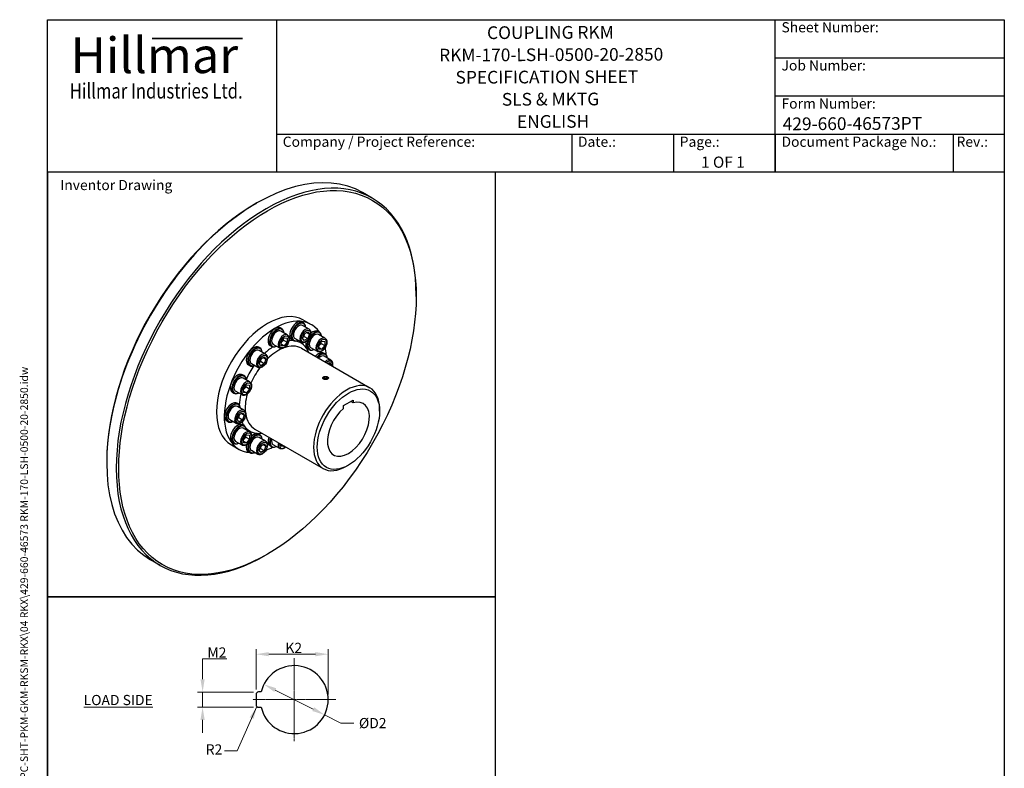
# Model space of a CAD drawing. Units: millimetres. Extents: x 101 to 1358, y 13 to 1771.
# Drawn here: x 101 to 1358, y 814 to 1771 of the extents above; entities that cross this region are included whole.
import ezdxf
from ezdxf.enums import TextEntityAlignment as Align

# ---------------------------------------------------------------- set-up
doc = ezdxf.new("R2010")
doc.units = ezdxf.units.MM
doc.header["$LTSCALE"] = 6.5
doc.linetypes.add('CHAIN', pattern=[0.3543, 0.2362, -0.0295, 0.0591, -0.0295])
doc.linetypes.add('LONG_DASH_DOTTED', pattern=[0.3001, 0.2362, -0.0295, 0.0049, -0.0295])
for name, color, linetype, lineweight in [('Bend Extents(Hillmar_metric)', 7, 'Continuous', 35), ('Center Mark(Hillmar_metric)', 7, 'LONG_DASH_DOTTED', 18), ('Dimensions(Hillmar_metric)', 7, 'Continuous', 13), ('Sketch Geometry(Hillmar_metric)', 7, 'Continuous', 25), ('Symbols(Hillmar_metric)', 7, 'Continuous', 18), ('Visible Edges(Hillmar_metric)', 7, 'Continuous', 25)]:
    doc.layers.add(name, color=color, linetype=linetype, lineweight=lineweight)
doc.layers.add('Visible Tangent Edges(Hillmar_Metric)', color=7, linetype='Continuous', lineweight=25, true_color=0xc0c0c0)
doc.styles.add('Hillmar_Imperial_Parts_List', font='arial.ttf')
doc.styles.add('Hillmar_metric_Dimensions', font='arial.ttf')
doc.styles.add('Hillmar_metric_Logo', font='timesbd.ttf')
doc.styles.add('Hillmar_metric_parts_list', font='arial.ttf')
doc.styles.add('Hillmar_metric_title_block', font='arial.ttf')
doc.styles.add('Text Style48', font='arial.ttf')
doc.styles.add('Text Style95', font='arial.ttf')
doc.styles.add('Text Style96', font='arialbd.ttf')
doc.dimstyles.new('DEFAULT-ISO-Method 1b-Hillmar_metric', dxfattribs={"dimscale": 6.5, "dimtxt": 2, "dimasz": 2.5, "dimexe": 1, "dimexo": 1, "dimgap": 0.25, "dimtad": 1, "dimtih": 1, "dimtoh": 1, "dimrnd": 1e-08, "dimdsep": 46, "dimtxsty": 'Hillmar_metric_Dimensions', "dimcen": 0.09, "dimdle": 8, "dimclrd": 7, "dimclre": 7, "dimclrt": 7, "dimazin": 2, "dimtfac": 0.75, "dimtmove": 0, "dimatfit": 3, "dimfxl": 1, "dimtolj": 1, "dimlwd": 9, "dimlwe": 9, "dimarcsym": 0})
doc.dimstyles.new('DEFAULT-ISO-Method 1b-Hillmar_metric$7', dxfattribs={"dimscale": 6.5, "dimtxt": 2, "dimasz": 2.5, "dimexe": 1, "dimexo": 1, "dimgap": 0.25, "dimtad": 1, "dimtih": 1, "dimtoh": 1, "dimrnd": 1e-08, "dimdsep": 46, "dimtxsty": 'Hillmar_metric_Dimensions', "dimcen": 0.09, "dimdle": 8, "dimclrd": 7, "dimclre": 7, "dimclrt": 7, "dimazin": 2, "dimtfac": 0.75, "dimtmove": 0, "dimatfit": 3, "dimfxl": 1, "dimtolj": 1, "dimlwd": 15, "dimlwe": 9, "dimarcsym": 0})

# ---------------------------------------------------------------- blocks, each defined once
blk = doc.blocks.new('Borders Default Border')
at = {"layer": 'Sketch Geometry(Hillmar_metric)', "flags": 128}
blk.add_lwpolyline([(21, 12), (21, 272.4), (209, 272.4), (209, 12), (21, 12)], dxfattribs=at)
blk = doc.blocks.new('Title Blocks Hillmar_Metric')
at = {"layer": 'Bend Extents(Hillmar_metric)'}
blk.add_line((46, 267.97), (63.74, 267.97), dxfattribs=at)
at = {"layer": 'Visible Edges(Hillmar_metric)'}
for p, q in [((25.42, 241.67), (25.42, 271.67)), ((25.42, 271.67), (213.42, 271.67)), ((70.42, 271.67), (70.42, 241.67)), ((168.42, 241.67), (168.42, 271.67)), ((213.42, 271.67), (213.42, 241.67)), ((168.42, 264.17), (213.42, 264.17)), ((168.42, 256.67), (213.42, 256.67)), ((70.42, 249.17), (213.42, 249.17)), ((128.42, 249.17), (128.42, 241.67)), ((148.42, 249.17), (148.42, 241.67)), ((168.42, 249.17), (168.42, 241.67)), ((203.42, 241.67), (203.42, 249.17)), ((213.42, 241.67), (25.42, 241.67))]:
    blk.add_line(p, q, dxfattribs=at)
at = {"layer": 'Symbols(Hillmar_metric)', "color": 7}
for s, insert, char_height, width, attachment_point, style in [('  Sheet Number:', (168.42, 269.92), 2, 24.474, 4, 'Hillmar_Imperial_Parts_List'), ('\\fTimes New Roman|b1|i0;\\H7.0000;Hillmar', (46.42, 264.67), 7, 40.7951, 5, 'Hillmar_metric_Logo'), ('  Job Number:', (168.42, 262.42), 2, 25.6993, 4, 'Hillmar_Imperial_Parts_List'), ('\\fTimes New Roman|b1|i0;\\W0.80;\\H3.0000; Hillmar Industries Ltd.', (46.42, 257.67), 3, 39.1243, 5, 'Hillmar_metric_Logo'), ('  Form Number:', (168.42, 254.92), 2, 28.5371, 4, 'Hillmar_Imperial_Parts_List'), ('  Company / Project Reference:', (70.42, 247.42), 2, 44.6915, 4, 'Hillmar_Imperial_Parts_List'), ('  Date.:', (128.42, 247.42), 2, 17.1049, 4, 'Hillmar_Imperial_Parts_List'), ('  Page.:', (148.42, 247.42), 2, 13.531, 4, 'Hillmar_Imperial_Parts_List'), ('  Document Package No.:', (168.42, 247.42), 2, 33.9954, 4, 'Hillmar_Imperial_Parts_List'), (' Rev.:', (203.42, 247.42), 2, 16.4122, 4, 'Hillmar_Imperial_Parts_List')]:
    blk.add_mtext(s, dxfattribs=dict(at, insert=insert, char_height=char_height, width=width, attachment_point=attachment_point, style=style))
at = {"layer": 'Symbols(Hillmar_metric)', "color": 7, "insert": (27.92, 239.17), "char_height": 2, "attachment_point": 4, "style": 'Hillmar_metric_parts_list'}
blk.add_mtext('\\fArial|b0|i0;\\H2.0000;Inventor Drawing', dxfattribs=at)
at = {"layer": 'Symbols(Hillmar_metric)', "color": 7}
for tag, p, height, rotation, style in [('<Line1>_001', (111.79, 267.86), 2.5, 0.2344, 'Text Style96'), ('<Line2>_001', (102.38, 263.45), 2.5, 0.2344, 'Text Style96'), ('<Line3>_001', (105.6, 259.09), 2.5, 0.2344, 'Text Style96'), ('<Line4>_001', (114.7, 254.76), 2.5, 0.2344, 'Text Style96'), ('<Line5>_001', (117.67, 250.39), 2.5, 0.2344, 'Text Style96'), ('<Form_Number>_001', (169.88, 249.94), 2.5, 0.2344, 'Text Style48'), ('<Page>_001', (153.84, 242.55), 2.2, 0.2344, 'Text Style95'), ('FILENAME_AND_PATH_001', (21.59, 14.11), 1.5, 90, 'Hillmar_metric_title_block')]:
    blk.add_attdef(tag, p, '', height=height, rotation=rotation, dxfattribs=dict(at, style=style))
at = {"layer": 'Symbols(Hillmar_metric)', "color": 7, "style": 'Text Style48'}
for tag, p in [('<Sheet_Number>', (169.92, 266.17)), ('<Job_Number>', (169.92, 258.67)), ('<Document_Package_Number.>', (169.92, 243.67))]:
    blk.add_attdef(tag, text='', height=2.5, rotation=0.2344, dxfattribs=at).set_placement(p, align=Align.MIDDLE_LEFT)
at = {"layer": 'Symbols(Hillmar_metric)', "color": 7}
for tag, height, style, p in [('<Date>', 2.2, 'Text Style95', (138.42, 243.67)), ('<Document_Package_Number_Rev..>', 2.5, 'Text Style48', (208.42, 243.67))]:
    blk.add_attdef(tag, text='', height=height, rotation=0.2344, dxfattribs=dict(at, style=style)).set_placement(p, align=Align.MIDDLE_CENTER)
blk = doc.blocks.new('*D24')
at = {"layer": 'Defpoints', "color": 0, "linetype": 'Continuous', "transparency": 16777216}
for p in [(412.9, 921.4), (490.4, 882.4)]:
    blk.add_point(p, dxfattribs=at)
at = {"layer": 'Dimensions(Hillmar_metric)', "color": 7, "linetype": 'Continuous', "lineweight": 9, "transparency": 16777216}
for p, q in [((427.4, 914.1), (475.9, 889.7)), ((490.4, 882.4), (511.3, 871.9)), ((511.3, 871.9), (527.6, 871.9))]:
    blk.add_line(p, q, dxfattribs=at)
at = {"layer": 'Dimensions(Hillmar_metric)', "color": 7, "linetype": 'Continuous', "transparency": 16777216}
for points in [[(428.6, 916.5), (426.2, 911.7), (412.9, 921.4)], [(477.1, 892.1), (474.7, 887.3), (490.4, 882.4)]]:
    blk.add_solid(points, dxfattribs=at)
at = {"layer": 'Dimensions(Hillmar_metric)', "color": 7, "linetype": 'Continuous', "lineweight": 13, "transparency": 16777216, "insert": (549.9, 871.9), "char_height": 13, "attachment_point": 5, "style": 'Hillmar_metric_Dimensions'}
blk.add_mtext('\\A1; ØD2', dxfattribs=at)
blk = doc.blocks.new('*D25')
at = {"layer": 'Defpoints', "color": 0, "linetype": 'Continuous', "transparency": 16777216}
for p in [(495.1, 959.9), (402.9, 908.4), (495.1, 901.9)]:
    blk.add_point(p, dxfattribs=at)
at = {"layer": 'Dimensions(Hillmar_metric)', "color": 7, "linetype": 'Continuous', "lineweight": 9, "transparency": 16777216}
for p, q in [((402.9, 914.9), (402.9, 966.4)), ((419.2, 959.9), (478.8, 959.9)), ((495.1, 908.4), (495.1, 966.4))]:
    blk.add_line(p, q, dxfattribs=at)
at = {"layer": 'Dimensions(Hillmar_metric)', "color": 7, "linetype": 'Continuous', "transparency": 16777216}
for points in [[(419.2, 962.6), (419.2, 957.2), (402.9, 959.9)], [(478.8, 962.6), (478.8, 957.2), (495.1, 959.9)]]:
    blk.add_solid(points, dxfattribs=at)
at = {"layer": 'Dimensions(Hillmar_metric)', "color": 7, "linetype": 'Continuous', "lineweight": 13, "transparency": 16777216, "insert": (449, 968), "char_height": 13, "attachment_point": 5, "style": 'Hillmar_metric_Dimensions'}
blk.add_mtext('\\A1; K2', dxfattribs=at)
blk = doc.blocks.new('*D26')
at = {"layer": 'Defpoints', "color": 0, "linetype": 'Continuous', "transparency": 16777216}
for p in [(406.2, 911.6), (334.6, 892.1), (406.2, 892.1)]:
    blk.add_point(p, dxfattribs=at)
at = {"layer": 'Dimensions(Hillmar_metric)', "color": 7, "linetype": 'Continuous', "lineweight": 9, "transparency": 16777216}
for p, q in [((334.6, 927.9), (334.6, 954)), ((334.6, 954), (365.6, 954)), ((399.7, 911.6), (328.1, 911.6)), ((334.6, 892.1), (334.6, 911.6)), ((399.7, 892.1), (328.1, 892.1)), ((334.6, 875.9), (334.6, 859.6))]:
    blk.add_line(p, q, dxfattribs=at)
at = {"layer": 'Dimensions(Hillmar_metric)', "color": 7, "linetype": 'Continuous', "transparency": 16777216}
for points in [[(331.9, 927.9), (337.3, 927.9), (334.6, 911.6)], [(331.9, 875.9), (337.3, 875.9), (334.6, 892.1)]]:
    blk.add_solid(points, dxfattribs=at)
at = {"layer": 'Dimensions(Hillmar_metric)', "color": 7, "linetype": 'Continuous', "lineweight": 13, "transparency": 16777216, "insert": (350.9, 962.1), "char_height": 13, "attachment_point": 5, "style": 'Hillmar_metric_Dimensions'}
blk.add_mtext('\\A1; M2', dxfattribs=at)

msp = doc.modelspace()

# ---------------------------------------------------------------- linework, layer by layer
at = {"layer": 'Center Mark(Hillmar_metric)', "linetype": 'CHAIN'}
for p, q in [((451.675, 955.036), (451.675, 848.76)), ((504.813, 901.898), (398.741, 901.898))]:
    msp.add_line(p, q, dxfattribs=at)
at = {"layer": 'Sketch Geometry(Hillmar_metric)'}
for p, q in [((708.768, 1575.6), (136.5, 1575.6)), ((136.5, 1575.6), (136.5, 1033.386)), ((708.768, 1033.386), (708.768, 1575.6)), ((136.5, 1033.386), (708.768, 1033.386)), ((708.768, 1033.386), (136.5, 1033.386)), ((136.5, 1033.386), (136.5, 150.758)), ((708.768, 150.758), (708.768, 1033.386)), ((402.925, 908.398), (402.925, 895.398)), ((409.396, 911.648), (406.175, 911.648)), ((406.175, 892.148), (409.396, 892.148))]:
    msp.add_line(p, q, dxfattribs=at)
for centre, radius, start, end in [((451.675, 901.898), 43.388, 192.986162, 167.013838), ((406.175, 908.398), 3.25, 90, 180), ((406.175, 895.398), 3.25, 180, 270)]:
    msp.add_arc(centre, radius, start, end, dxfattribs=at)
at = {"layer": 'Visible Edges(Hillmar_metric)'}
for p, q in [((551.287, 1542.531), (539.031, 1549.607)), ((402.082, 1535.309), (403.614, 1536.193)), ((607.379, 1416.781), (607.379, 1418.55)), ((463.545, 1383.071), (461.63, 1384.176)), ((463.444, 1386.845), (473.403, 1381.095)), ((435.776, 1375.63), (433.861, 1376.736)), ((442.807, 1367.818), (434.534, 1372.594)), ((470.576, 1375.259), (462.303, 1380.035)), ((464.409, 1369.43), (468.831, 1371.983)), ((467.213, 1371.049), (471.043, 1368.838)), ((468.831, 1371.983), (471.043, 1368.838)), ((483.873, 1371.334), (481.958, 1372.44)), ((435.021, 1359.186), (438.851, 1363.95)), ((435.021, 1354.079), (435.021, 1359.186)), ((438.085, 1361.155), (442.682, 1358.501)), ((438.851, 1363.95), (442.682, 1363.608)), ((442.682, 1358.501), (438.851, 1353.737)), ((442.682, 1363.608), (442.682, 1358.501)), ((450.545, 1360.554), (448.63, 1361.66)), ((460.826, 1358.371), (452.553, 1363.148)), ((462.197, 1363.731), (464.409, 1369.43)), ((464.409, 1360.585), (462.197, 1363.731)), ((464.235, 1365.792), (468.831, 1363.138)), ((468.831, 1363.138), (464.409, 1360.585)), ((471.043, 1368.838), (468.831, 1363.138)), ((490.904, 1363.522), (482.631, 1368.299)), ((483.118, 1354.89), (486.948, 1359.655)), ((486.948, 1359.655), (490.778, 1359.312)), ((490.778, 1359.312), (490.778, 1354.206)), ((408.007, 1351.006), (406.092, 1352.112)), ((415.039, 1343.194), (406.765, 1347.971)), ((422.776, 1353.114), (420.861, 1354.219)), ((433.057, 1350.93), (424.784, 1355.707)), ((438.851, 1353.737), (435.021, 1355.948)), ((438.851, 1353.737), (435.021, 1354.079)), ((460.983, 1350.738), (548.311, 1300.319)), ((470.873, 1348.818), (468.958, 1349.923)), ((481.154, 1346.635), (472.881, 1351.411)), ((483.118, 1349.783), (483.118, 1354.89)), ((483.118, 1351.652), (486.948, 1349.441)), ((486.948, 1349.441), (483.118, 1349.783)), ((486.182, 1356.859), (490.778, 1354.206)), ((490.778, 1354.206), (486.948, 1349.441)), ((406.66, 1331.666), (408.871, 1337.366)), ((413.294, 1331.074), (408.698, 1333.727)), ((408.871, 1337.366), (413.294, 1339.919)), ((411.675, 1338.984), (415.505, 1336.773)), ((413.294, 1339.919), (415.505, 1336.773)), ((415.505, 1336.773), (413.294, 1331.074)), ((491.313, 1343.566), (489.398, 1344.671)), ((498.345, 1335.753), (490.071, 1340.53)), ((395.007, 1328.49), (393.092, 1329.595)), ((405.289, 1326.307), (397.015, 1331.083)), ((408.871, 1328.52), (406.66, 1331.666)), ((413.294, 1331.074), (408.871, 1328.52)), ((494.605, 1331.326), (496.6, 1332.478)), ((494.981, 1331.544), (498.812, 1329.332)), ((496.6, 1332.478), (498.812, 1329.332)), ((498.812, 1329.332), (498.674, 1328.977)), ((387.679, 1315.797), (385.764, 1316.903)), ((394.71, 1307.985), (386.437, 1312.761)), ((489.231, 1314.277), (489.162, 1314.238)), ((489.211, 1312.756), (490.322, 1314.05)), ((490.597, 1311.553), (489.211, 1312.756)), ((490.322, 1314.05), (492.818, 1314.142)), ((490.322, 1311.792), (490.322, 1314.05)), ((493.094, 1311.645), (490.597, 1311.553)), ((492.818, 1314.142), (494.205, 1312.939)), ((492.818, 1311.635), (492.818, 1314.142)), ((494.205, 1312.939), (493.094, 1311.645)), ((494.184, 1314.277), (494.262, 1314.233)), ((384.96, 1291.097), (376.687, 1295.874)), ((386.925, 1299.352), (390.755, 1304.117)), ((386.925, 1294.246), (386.925, 1299.352)), ((386.925, 1296.115), (390.755, 1293.903)), ((394.585, 1298.668), (389.989, 1301.322)), ((390.755, 1304.117), (394.585, 1303.775)), ((394.585, 1298.668), (390.755, 1293.903)), ((394.585, 1303.775), (394.585, 1298.668)), ((374.679, 1293.28), (372.764, 1294.386)), ((390.755, 1293.903), (386.925, 1294.246)), ((514.689, 1277.466), (526.945, 1284.542)), ((526.945, 1281.069), (523.937, 1282.806)), ((526.945, 1284.542), (526.945, 1281.069)), ((380.239, 1279.437), (378.324, 1280.542)), ((387.27, 1271.624), (378.997, 1276.401)), ((514.689, 1273.993), (514.689, 1277.466)), ((560.651, 1270.39), (560.651, 1273.043)), ((367.239, 1256.92), (365.324, 1258.026)), ((377.52, 1254.737), (369.247, 1259.513)), ((378.891, 1260.097), (381.103, 1265.796)), ((381.103, 1256.951), (378.891, 1260.097)), ((380.929, 1262.158), (385.525, 1259.504)), ((381.103, 1265.796), (385.525, 1268.349)), ((385.525, 1259.504), (381.103, 1256.951)), ((387.737, 1265.203), (383.907, 1267.415)), ((385.525, 1268.349), (387.737, 1265.203)), ((387.737, 1265.203), (385.525, 1259.504)), ((387.679, 1251.668), (385.764, 1252.774)), ((394.71, 1243.856), (386.437, 1248.632)), ((401.399, 1247.536), (488.727, 1197.118)), ((386.925, 1235.223), (390.755, 1239.988)), ((386.925, 1230.117), (386.925, 1235.223)), ((389.989, 1237.193), (394.585, 1234.539)), ((390.755, 1239.988), (394.585, 1239.646)), ((394.585, 1234.539), (390.755, 1229.774)), ((394.585, 1239.646), (394.585, 1234.539)), ((408.007, 1239.932), (406.092, 1241.037)), ((415.039, 1232.119), (406.765, 1236.896)), ((371.361, 1227.352), (381.319, 1221.602)), ((374.679, 1229.151), (372.764, 1230.257)), ((384.96, 1226.968), (376.687, 1231.745)), ((386.925, 1231.986), (390.755, 1229.774)), ((390.755, 1229.774), (386.925, 1230.117)), ((405.289, 1215.232), (397.015, 1220.008)), ((406.66, 1220.591), (408.871, 1226.291)), ((408.871, 1217.445), (406.66, 1220.591)), ((408.698, 1222.653), (413.294, 1219.999)), ((408.871, 1226.291), (413.294, 1228.844)), ((413.294, 1219.999), (408.871, 1217.445)), ((411.675, 1227.91), (415.505, 1225.698)), ((413.294, 1228.844), (415.505, 1225.698)), ((415.505, 1225.698), (413.294, 1219.999)), ((422.776, 1224.856), (420.861, 1225.961)), ((433.057, 1222.672), (424.784, 1227.449)), ((435.021, 1225.821), (435.021, 1228.125)), ((435.021, 1227.69), (438.851, 1225.479)), ((438.851, 1225.479), (435.021, 1225.821)), ((439.09, 1225.776), (438.851, 1225.479)), ((395.007, 1217.415), (393.092, 1218.521)), ((212.106, 1206.261), (212.106, 1204.492)), ((520.817, 1201.396), (518.519, 1200.069)), ((417.403, 1087.733), (415.871, 1086.848)), ((280.454, 1073.434), (268.197, 1080.51))]:
    msp.add_line(p, q, dxfattribs=at)
for centre, major_axis, start_param, end_param in [((403.614, 1315.059), (-135.417, -234.549), 3.14159265, 6.28318531), ((415.871, 1307.983), (135.417, 234.549), 5.49778714, 10.21017612), ((402.082, 1315.943), (-134.333, -232.672), 3.92699082, 5.49778714), ((417.403, 1307.098), (46.042, 79.747), 0, 3.14159265), ((427.361, 1301.349), (46.042, 79.747), 6.0180398, 9.68992347), ((455.13, 1372.918), (6.5, 11.258), 0, 3.14159265), ((457.045, 1371.812), (6.5, 11.258), 5.56045106, 10.14751221), ((457.428, 1371.591), (-6.229, -10.789), 2.46964176, 6.9551362), ((427.361, 1365.478), (6.5, 11.258), 0, 3.14159265), ((429.276, 1364.372), (6.5, 11.258), 5.56045106, 10.14751221), ((429.659, 1364.151), (-6.229, -10.789), 2.46964176, 6.9551362), ((429.659, 1364.151), (-4.875, -8.444), 3.14159265, 6.28318531), ((457.428, 1371.591), (-4.875, -8.444), 3.14159265, 6.28318531), ((477.756, 1359.855), (-6.229, -10.789), 2.46964176, 6.9551362), ((477.373, 1360.076), (6.5, 11.258), 5.56045106, 7.70301861), ((475.458, 1361.182), (6.5, 11.258), 0, 1.05931166), ((475.458, 1361.182), (-6.5, -11.258), 5.22387364, 6.28318531), ((477.373, 1360.076), (-6.5, -11.258), 4.863352, 7.00591955), ((477.756, 1359.855), (-4.875, -8.444), 3.14159265, 6.28318531), ((427.361, 1301.349), (46.042, 79.747), 5.90615012, 5.93176587), ((399.592, 1340.854), (6.5, 11.258), 0, 3.14159265), ((401.507, 1339.748), (6.5, 11.258), 5.56045106, 10.14751221), ((401.89, 1339.527), (-6.229, -10.789), 2.46964176, 6.9551362), ((401.89, 1339.527), (-4.875, -8.444), 3.14159265, 6.28318531), ((482.898, 1333.413), (6.5, 11.258), 0, 1.25430943), ((427.361, 1301.349), (46.042, 79.747), 5.54832668, 5.6808404), ((484.813, 1332.307), (6.5, 11.258), 5.56045106, 7.53749474), ((485.196, 1332.086), (6.229, 10.789), 5.61123441, 7.52322198), ((485.196, 1332.086), (4.875, 8.444), 0, 1.14288303), ((379.264, 1305.644), (6.5, 11.258), 0, 3.14159265), ((381.179, 1304.539), (6.5, 11.258), 5.56045106, 10.14751221), ((381.562, 1304.318), (-6.229, -10.789), 2.46964176, 6.9551362), ((381.562, 1304.318), (-4.875, -8.444), 3.14159265, 6.28318531), ((518.519, 1248.719), (29.792, 51.601), 5.49778714, 10.21017612), ((520.817, 1247.392), (18.958, 32.837), 1.01600817, 6.83797346), ((371.824, 1269.284), (6.5, 11.258), 0, 3.14159263), ((373.739, 1268.178), (6.5, 11.258), 5.56045106, 10.14751221), ((374.122, 1267.957), (-6.229, -10.789), 2.46964176, 6.9551362), ((374.122, 1267.957), (-4.875, -8.444), 3.14159265, 6.28318531), ((379.264, 1241.515), (6.5, 11.258), 0, 3.14159265), ((381.179, 1240.41), (6.5, 11.258), 5.56045106, 10.14751221), ((381.562, 1240.189), (-6.229, -10.789), 2.46964176, 6.9551362), ((381.562, 1240.189), (-4.875, -8.444), 3.14159265, 6.28318531), ((401.89, 1228.452), (-6.229, -10.789), 2.46964176, 6.9551362), ((401.89, 1228.452), (-4.875, -8.444), 3.14159265, 6.28318531), ((401.507, 1228.673), (6.5, 11.258), 5.56045106, 7.70301861), ((399.592, 1229.779), (6.5, 11.258), 0, 1.05931166), ((427.361, 1237.22), (-6.5, -11.258), 5.02887588, 6.28318531), ((429.276, 1236.114), (-6.5, -11.258), 5.02887588, 7.00591955), ((429.659, 1235.893), (-6.229, -10.789), 5.04314863, 6.9551362), ((429.659, 1235.893), (-4.875, -8.444), 5.14030227, 6.28318531), ((399.592, 1229.779), (-6.5, -11.258), 5.22387364, 6.28318531), ((401.507, 1228.673), (-6.5, -11.258), 4.863352, 7.00591955), ((427.361, 1301.349), (46.042, 79.747), 3.74393756, 3.87645129), ((427.361, 1301.349), (-46.042, -79.747), 0.35141944, 0.37703518)]:
    msp.add_ellipse(centre, major_axis=major_axis, ratio=0.57735027, start_param=start_param, end_param=end_param, dxfattribs=at)
for centre, major_axis in [((417.403, 1307.098), (134.333, 232.672)), ((491.708, 1312.848), (3.503, 0)), ((520.817, 1247.392), (28.167, 48.786))]:
    msp.add_ellipse(centre, major_axis=major_axis, ratio=0.57735027, dxfattribs=at)
for points, knots in [([(470.576, 1375.259), (471.105, 1374.953), (471.562, 1374.528), (472.311, 1373.479), (472.586, 1372.842), (472.954, 1371.365), (473.014, 1370.505), (472.891, 1368.676), (472.696, 1367.702), (472.081, 1365.769), (471.662, 1364.811), (470.645, 1362.996), (470.048, 1362.14), (468.726, 1360.603), (468, 1359.922), (466.468, 1358.807), (465.661, 1358.374), (464.048, 1357.847), (463.237, 1357.74), (461.88, 1357.905), (461.323, 1358.084), (460.826, 1358.371)], [4.97418837, 4.97418837, 4.97418837, 4.97418837, 5.23127195, 5.23127195, 5.51302356, 5.51302356, 5.83998572, 5.83998572, 6.18287301, 6.18287301, 6.52305068, 6.52305068, 6.86118324, 6.86118324, 7.20090206, 7.20090206, 7.54380418, 7.54380418, 7.87429703, 7.87429703, 8.11578102, 8.11578102, 8.11578102, 8.11578102]), ([(442.807, 1367.818), (443.336, 1367.512), (443.793, 1367.087), (444.542, 1366.038), (444.817, 1365.402), (445.186, 1363.925), (445.245, 1363.065), (445.122, 1361.235), (444.928, 1360.261), (444.312, 1358.329), (443.893, 1357.37), (442.876, 1355.556), (442.279, 1354.7), (440.957, 1353.162), (440.231, 1352.482), (438.699, 1351.367), (437.893, 1350.934), (436.279, 1350.406), (435.468, 1350.3), (434.111, 1350.464), (433.554, 1350.643), (433.057, 1350.93)], [5.49778714, 5.49778714, 5.49778714, 5.49778714, 5.75487072, 5.75487072, 6.03662234, 6.03662234, 6.36358449, 6.36358449, 6.70647179, 6.70647179, 7.04664945, 7.04664945, 7.38478202, 7.38478202, 7.72450083, 7.72450083, 8.06740296, 8.06740296, 8.3978958, 8.3978958, 8.6393798, 8.6393798, 8.6393798, 8.6393798]), ([(490.904, 1363.522), (491.433, 1363.217), (491.89, 1362.791), (492.639, 1361.742), (492.914, 1361.106), (493.283, 1359.629), (493.342, 1358.769), (493.219, 1356.939), (493.024, 1355.965), (492.409, 1354.033), (491.99, 1353.074), (490.973, 1351.26), (490.376, 1350.404), (489.054, 1348.866), (488.328, 1348.186), (486.796, 1347.071), (485.989, 1346.638), (484.376, 1346.11), (483.565, 1346.004), (482.208, 1346.168), (481.651, 1346.348), (481.154, 1346.635)], [4.45058959, 4.45058959, 4.45058959, 4.45058959, 4.70767317, 4.70767317, 4.98942479, 4.98942479, 5.31638694, 5.31638694, 5.65927424, 5.65927424, 5.9994519, 5.9994519, 6.33758447, 6.33758447, 6.67730328, 6.67730328, 7.0202054, 7.0202054, 7.35069825, 7.35069825, 7.59218225, 7.59218225, 7.59218225, 7.59218225]), ([(415.039, 1343.194), (415.568, 1342.889), (416.025, 1342.463), (416.774, 1341.414), (417.049, 1340.778), (417.417, 1339.301), (417.476, 1338.441), (417.354, 1336.611), (417.159, 1335.637), (416.544, 1333.705), (416.124, 1332.746), (415.107, 1330.932), (414.511, 1330.076), (413.188, 1328.538), (412.462, 1327.858), (410.93, 1326.743), (410.124, 1326.31), (408.51, 1325.782), (407.7, 1325.676), (406.342, 1325.84), (405.786, 1326.02), (405.289, 1326.307)], [6.02138592, 6.02138592, 6.02138592, 6.02138592, 6.2784695, 6.2784695, 6.56022111, 6.56022111, 6.88718327, 6.88718327, 7.23007056, 7.23007056, 7.57024823, 7.57024823, 7.90838079, 7.90838079, 8.24809961, 8.24809961, 8.59100173, 8.59100173, 8.92149458, 8.92149458, 9.16297857, 9.16297857, 9.16297857, 9.16297857]), ([(498.345, 1335.753), (498.874, 1335.448), (499.331, 1335.023), (500.08, 1333.973), (500.355, 1333.337), (500.723, 1331.86), (500.782, 1331), (500.676, 1329.418), (500.558, 1328.708), (500.376, 1327.994)], [3.92699082, 3.92699082, 3.92699082, 3.92699082, 4.1840744, 4.1840744, 4.46582601, 4.46582601, 4.79278817, 4.79278817, 5.04526133, 5.04526133, 5.04526133, 5.04526133]), ([(394.71, 1307.985), (395.24, 1307.679), (395.697, 1307.254), (396.446, 1306.205), (396.721, 1305.569), (397.089, 1304.091), (397.148, 1303.232), (397.025, 1301.402), (396.831, 1300.428), (396.215, 1298.495), (395.796, 1297.537), (394.779, 1295.723), (394.182, 1294.866), (392.86, 1293.329), (392.134, 1292.648), (390.602, 1291.534), (389.796, 1291.101), (388.182, 1290.573), (387.372, 1290.467), (386.014, 1290.631), (385.458, 1290.81), (384.96, 1291.097)], [0.26179939, 0.26179939, 0.26179939, 0.26179939, 0.51888297, 0.51888297, 0.80063458, 0.80063458, 1.12759674, 1.12759674, 1.47048403, 1.47048403, 1.8106617, 1.8106617, 2.14879426, 2.14879426, 2.48851308, 2.48851308, 2.8314152, 2.8314152, 3.16190805, 3.16190805, 3.40339204, 3.40339204, 3.40339204, 3.40339204]), ([(488.484, 1311.842), (488.447, 1311.886), (488.413, 1311.931), (488.198, 1312.241), (488.107, 1312.531), (488.107, 1313.075), (488.198, 1313.365), (488.565, 1313.894), (488.842, 1314.133), (489.162, 1314.317)], [2.107284329, 2.107284329, 2.107284329, 2.107284329, 2.128817348, 2.128817348, 2.254041924, 2.254041924, 2.379266444, 2.379266444, 2.504490964, 2.504490964, 2.504490964, 2.504490964]), ([(489.162, 1314.317), (489.482, 1314.502), (489.886, 1314.657), (490.774, 1314.853), (491.256, 1314.893), (491.877, 1314.878), (492.051, 1314.866), (492.226, 1314.847)], [0.500898193, 0.500898193, 0.500898193, 0.500898193, 0.626122713, 0.626122713, 0.751347233, 0.751347233, 0.798366041, 0.798366041, 0.798366041, 0.798366041]), ([(494.254, 1311.378), (493.934, 1311.193), (493.529, 1311.028), (492.642, 1310.8), (492.16, 1310.736), (491.256, 1310.713), (490.774, 1310.753), (490.254, 1310.868), (490.179, 1310.886), (490.105, 1310.906)], [1.502694579, 1.502694579, 1.502694579, 1.502694579, 1.627919099, 1.627919099, 1.753143619, 1.753143619, 1.878368195, 1.878368195, 1.899901214, 1.899901214, 1.899901214, 1.899901214]), ([(494.931, 1313.693), (494.968, 1313.652), (495.003, 1313.61), (495.218, 1313.319), (495.308, 1313.053), (495.308, 1312.553), (495.218, 1312.287), (494.85, 1311.791), (494.573, 1311.562), (494.254, 1311.378)], [1.105487943, 1.105487943, 1.105487943, 1.105487943, 1.127020962, 1.127020962, 1.252245539, 1.252245539, 1.377470059, 1.377470059, 1.502694579, 1.502694579, 1.502694579, 1.502694579]), ([(387.27, 1271.624), (387.799, 1271.319), (388.256, 1270.894), (389.005, 1269.844), (389.28, 1269.208), (389.648, 1267.731), (389.708, 1266.871), (389.585, 1265.042), (389.39, 1264.068), (388.775, 1262.135), (388.356, 1261.177), (387.338, 1259.362), (386.742, 1258.506), (385.42, 1256.969), (384.694, 1256.288), (383.162, 1255.173), (382.355, 1254.74), (380.742, 1254.213), (379.931, 1254.106), (378.574, 1254.271), (378.017, 1254.45), (377.52, 1254.737)], [0.78539816, 0.78539816, 0.78539816, 0.78539816, 1.04248174, 1.04248174, 1.32423336, 1.32423336, 1.65119551, 1.65119551, 1.99408281, 1.99408281, 2.33426047, 2.33426047, 2.67239304, 2.67239304, 3.01211185, 3.01211185, 3.35501397, 3.35501397, 3.68550682, 3.68550682, 3.92699082, 3.92699082, 3.92699082, 3.92699082]), ([(394.71, 1243.856), (395.24, 1243.55), (395.697, 1243.125), (396.446, 1242.076), (396.721, 1241.44), (397.089, 1239.962), (397.148, 1239.103), (397.025, 1237.273), (396.831, 1236.299), (396.215, 1234.366), (395.796, 1233.408), (394.779, 1231.594), (394.182, 1230.737), (392.86, 1229.2), (392.134, 1228.519), (390.602, 1227.405), (389.796, 1226.972), (388.182, 1226.444), (387.372, 1226.338), (386.014, 1226.502), (385.458, 1226.681), (384.96, 1226.968)], [1.30899694, 1.30899694, 1.30899694, 1.30899694, 1.56608052, 1.56608052, 1.84783213, 1.84783213, 2.17479429, 2.17479429, 2.51768158, 2.51768158, 2.85785925, 2.85785925, 3.19599181, 3.19599181, 3.53571063, 3.53571063, 3.87861275, 3.87861275, 4.2091056, 4.2091056, 4.45058959, 4.45058959, 4.45058959, 4.45058959]), ([(415.039, 1232.119), (415.568, 1231.814), (416.025, 1231.389), (416.774, 1230.339), (417.049, 1229.703), (417.417, 1228.226), (417.476, 1227.366), (417.354, 1225.536), (417.159, 1224.563), (416.544, 1222.63), (416.124, 1221.672), (415.107, 1219.857), (414.511, 1219.001), (413.188, 1217.463), (412.462, 1216.783), (410.93, 1215.668), (410.124, 1215.235), (408.51, 1214.707), (407.7, 1214.601), (406.342, 1214.765), (405.786, 1214.945), (405.289, 1215.232)], [1.83259571, 1.83259571, 1.83259571, 1.83259571, 2.08967929, 2.08967929, 2.37143091, 2.37143091, 2.69839306, 2.69839306, 3.04128036, 3.04128036, 3.38145803, 3.38145803, 3.71959059, 3.71959059, 4.05930941, 4.05930941, 4.40221153, 4.40221153, 4.73270437, 4.73270437, 4.97418837, 4.97418837, 4.97418837, 4.97418837]), ([(440.793, 1224.793), (440.368, 1224.378), (439.925, 1224.001), (438.699, 1223.109), (437.893, 1222.676), (436.279, 1222.148), (435.468, 1222.042), (434.111, 1222.206), (433.554, 1222.385), (433.057, 1222.672)], [4.37951663, 4.37951663, 4.37951663, 4.37951663, 4.58290818, 4.58290818, 4.9258103, 4.9258103, 5.25630315, 5.25630315, 5.49778714, 5.49778714, 5.49778714, 5.49778714])]:
    msp.add_open_spline(points, degree=3, knots=knots, dxfattribs=at)
for points, weights in [([(435.021, 1357.826), (436.117, 1359.603), (438.085, 1361.155)], [1.05886467072, 1.11516383842, 1]), ([(438.085, 1361.155), (437.906, 1361.977), (437.822, 1362.67)], [1, 1.03917061523, 1.05850500864]), ([(462.792, 1365.262), (463.434, 1365.536), (464.235, 1365.792)], [1.05850500864, 1.03917061523, 1]), ([(464.235, 1365.792), (464.596, 1368.272), (465.587, 1370.11)], [1, 1.11516383842, 1.05886467072]), ([(486.182, 1356.859), (486.003, 1357.681), (485.919, 1358.374)], [1, 1.03917061523, 1.05850500864]), ([(483.118, 1353.53), (484.214, 1355.307), (486.182, 1356.859)], [1.05886467072, 1.11516383842, 1]), ([(407.254, 1333.198), (407.896, 1333.472), (408.698, 1333.727)], [1.05850500864, 1.03917061523, 1]), ([(408.698, 1333.727), (409.058, 1336.208), (410.049, 1338.046)], [1, 1.11516383842, 1.05886467072]), ([(386.925, 1297.992), (388.02, 1299.77), (389.989, 1301.322)], [1.05886467072, 1.11516383842, 1]), ([(389.989, 1301.322), (389.809, 1302.144), (389.725, 1302.837)], [1, 1.03917061523, 1.05850500864]), ([(379.486, 1261.628), (380.128, 1261.902), (380.929, 1262.158)], [1.05850500864, 1.03917061523, 1]), ([(380.929, 1262.158), (381.289, 1264.638), (382.281, 1266.476)], [1, 1.11516383842, 1.05886467072]), ([(386.925, 1233.863), (388.02, 1235.641), (389.989, 1237.193)], [1.05886467072, 1.11516383842, 1]), ([(389.989, 1237.193), (389.809, 1238.015), (389.725, 1238.708)], [1, 1.03917061523, 1.05850500864]), ([(407.254, 1222.123), (407.896, 1222.397), (408.698, 1222.653)], [1.05850500864, 1.03917061523, 1]), ([(408.698, 1222.653), (409.058, 1225.133), (410.049, 1226.971)], [1, 1.11516383842, 1.05886467072])]:
    msp.add_rational_spline(points, weights, degree=2, dxfattribs=at)
at = {"layer": 'Visible Tangent Edges(Hillmar_Metric)'}
for centre, major_axis, start_param, end_param in [((465.701, 1366.815), (4.875, 8.444), 0, 3.14159265), ((437.932, 1359.374), (4.875, 8.444), 0, 3.14159265), ((427.361, 1301.349), (32.5, 56.292), 0.25698622, 0.39266622), ((427.361, 1301.349), (32.5, 56.292), 5.87204744, 6.45445846), ((486.029, 1355.078), (4.875, 8.444), 0, 3.14159265), ((427.361, 1301.349), (-32.5, -56.292), 3.9926102, 4.2313058), ((431.191, 1299.137), (29.792, 51.601), 0.65338756, 1.11939847), ((431.191, 1299.137), (29.792, 51.601), 0, 0.61571326), ((410.164, 1334.75), (4.875, 8.444), 0, 3.14159265), ((493.47, 1327.31), (4.875, 8.444), 0, 1.14288303), ((494.389, 1326.779), (4.225, 7.318), 5.21169361, 7.35467701), ((427.361, 1301.349), (-32.5, -56.292), 4.55907625, 4.86570171), ((431.191, 1299.137), (29.792, 51.601), 1.38156336, 1.7600293), ((389.835, 1299.541), (4.875, 8.444), 0, 3.14159265), ((427.361, 1301.349), (-32.5, -56.292), 5.19347216, 5.43216776), ((431.191, 1299.137), (29.792, 51.601), 2.02219418, 2.48820509), ((382.395, 1263.181), (4.875, 8.444), 0, 3.14159265), ((431.191, 1299.137), (-29.792, -51.601), 5.66747205, 6.28318531), ((389.835, 1235.412), (4.875, 8.444), 0, 3.14159265), ((427.361, 1301.349), (-32.5, -56.292), 5.89051909, 6.02619909), ((427.361, 1301.349), (-32.5, -56.292), 6.11191216, 6.69432317), ((410.164, 1223.676), (4.875, 8.444), 0, 3.14159265), ((437.932, 1231.116), (-4.875, -8.444), 5.14030227, 6.28318531), ((438.851, 1230.585), (-4.225, -7.318), 5.21169361, 7.35467701)]:
    msp.add_ellipse(centre, major_axis=major_axis, ratio=0.57735027, start_param=start_param, end_param=end_param, dxfattribs=at)
for centre, major_axis in [((466.62, 1366.284), (-4.225, -7.318)), ((438.851, 1358.843), (-4.225, -7.318)), ((486.948, 1354.548), (-4.225, -7.318)), ((411.083, 1334.22), (4.225, 7.318)), ((390.755, 1299.01), (4.225, 7.318)), ((383.314, 1262.65), (4.225, 7.318)), ((390.755, 1234.881), (4.225, 7.318)), ((411.083, 1223.145), (4.225, 7.318))]:
    msp.add_ellipse(centre, major_axis=major_axis, ratio=0.57735027, dxfattribs=at)

# ---------------------------------------------------------------- block references
at = {"xscale": 6.5, "yscale": 6.5, "zscale": 6.5}
msp.add_blockref('Title Blocks Hillmar_Metric', (-28.723, 4.744), dxfattribs=at).add_auto_attribs({'FILENAME_AND_PATH_001': 'C:\\Vault_Workspace\\HILLMAR\\HILLMAR PRODUCTION\\04 THRUSTER DB\\0700-4\\07004005 PKM-GKM-RKSM-RKX\\SPC-SHT-PKM-GKM-RKSM-RKX\\04 RKX\\429-660-46573 RKM-170-LSH-0500-20-2850.idw', '<Line1>_001': 'COUPLING RKM', '<Line2>_001': 'RKM-170-LSH-0500-20-2850', '<Line3>_001': 'SPECIFICATION SHEET', '<Line4>_001': 'SLS & MKTG', '<Line5>_001': 'ENGLISH', '<Form_Number>_001': '429-660-46573PT', '<Page>_001': '1 OF 1'})
msp.add_blockref('Borders Default Border', (0, 0), dxfattribs=at)

# ---------------------------------------------------------------- texts
at = {"layer": 'Symbols(Hillmar_metric)', "color": 7, "insert": (182.749, 907.873), "char_height": 13, "width": 96.90549, "attachment_point": 1, "style": 'Hillmar_metric_parts_list'}
msp.add_mtext('{\\fArial|b0|i0;\\H13.0000;\\LLOAD SIDE}', dxfattribs=at)
at = {"layer": 'Symbols(Hillmar_metric)', "color": 7, "insert": (349.187, 836.524), "char_height": 13.0429, "attachment_point": 5, "style": 'Hillmar_metric_Dimensions'}
msp.add_mtext('{R2}', dxfattribs=at)

# ---------------------------------------------------------------- dimensions: what is measured, and where the dimension line sits
at = {"layer": 'Dimensions(Hillmar_metric)', "color": 7, "linetype": 'Continuous', "lineweight": 13}
for base, p1, p2, angle, text, override, picture, middle in [((334.641, 892.148), (406.175, 911.648), (406.175, 892.148), 90, ' M2', {"dimgap": 0.25, "dimdec": 2, "dimlfac": 0.153846, "dimtol": 0, "dimlim": 0, "dimtp": 0, "dimtm": 0, "dimtdec": 2, "dimtofl": 1, "dimatfit": 1}, '*D26', (350.925, 953.969)), ((495.063, 959.874), (402.925, 908.398), (495.063, 901.898), 180, ' K2', {"dimgap": 0.25, "dimtih": 0, "dimtoh": 0, "dimdec": 2, "dimlfac": 0.153846, "dimtol": 0, "dimlim": 0, "dimtp": 0, "dimtm": 0, "dimtdec": 2, "dimtofl": 0, "dimatfit": 1}, '*D25', (448.994, 959.874))]:
    dim = msp.add_linear_dim(base=base, p1=p1, p2=p2, angle=angle, text=text, dimstyle='DEFAULT-ISO-Method 1b-Hillmar_metric', override=override, dxfattribs=at)
    dim.commit()
    dim.dimension.update_dxf_attribs({"geometry": picture, "text_midpoint": middle, "dimtype": 160})
dim = msp.add_diameter_dim_2p(p1=(412.906, 921.38), p2=(490.443, 882.417), text=' ØD2', dimstyle='DEFAULT-ISO-Method 1b-Hillmar_metric', override={"dimgap": 0.25, "dimtad": 0, "dimdec": 2, "dimlfac": 0.153846, "dimtol": 0, "dimlim": 0, "dimtp": 0, "dimtm": 0, "dimtdec": 2, "dimatfit": 2}, dxfattribs=at)
dim.commit()
dim.dimension.update_dxf_attribs({"geometry": '*D24', "text_midpoint": (549.935, 871.913), "dimtype": 163})

# ---------------------------------------------------------------- leaders
at = {"layer": 'Symbols(Hillmar_metric)', "color": 7, "linetype": 'Continuous', "lineweight": 18, "annotation_type": 0, "has_hookline": 1, "hookline_direction": 1, "text_width": 20.899}
msp.add_leader([(403.877, 893.1), (378.708, 836.524), (362.458, 836.524)], dimstyle='DEFAULT-ISO-Method 1b-Hillmar_metric$7', override={"dimtad": 0}, dxfattribs=at)

doc.saveas('drawing.dxf')
